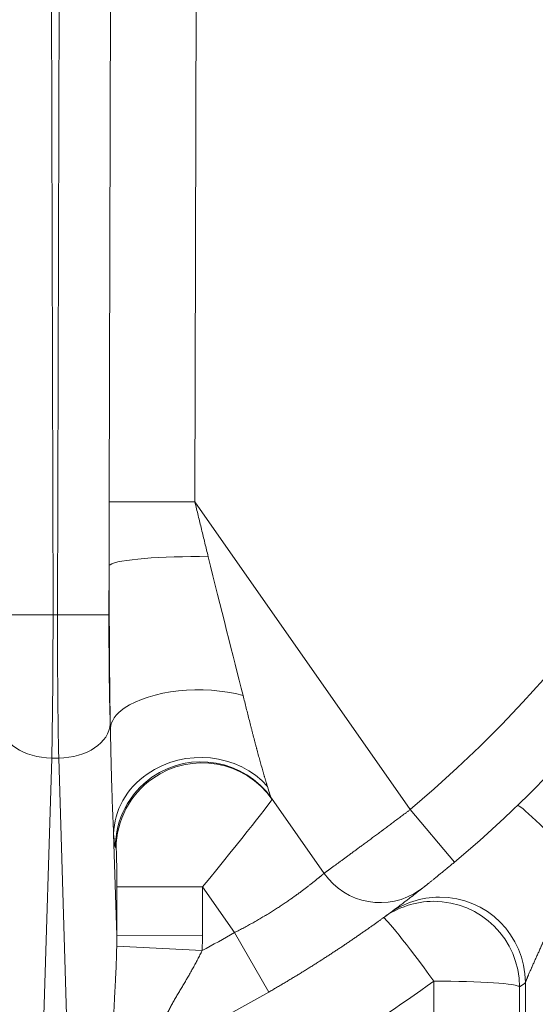
# Model space of a CAD drawing. Extents: x -9 to 599, y 206 to 636.
# Drawn here: x 288 to 298, y 355 to 374 of the extents above; entities that cross this region are included whole.
import ezdxf

# ---------------------------------------------------------------- set-up
doc = ezdxf.new("R2010")
doc.units = 0
doc.header["$MEASUREMENT"] = 0
doc.layers.add('1', color=7, linetype='Continuous', lineweight=0)

msp = doc.modelspace()

# ---------------------------------------------------------------- linework, layer by layer
at = {"layer": '1', "color": 25, "lineweight": 18}
for p, q in [((289.053, 375.708), (289.087, 362.554)), ((289.172, 362.554), (289.205, 375.708)), ((290.141, 364.674), (290.17, 375.705)), ((291.777, 375.701), (291.748, 364.67)), ((291.748, 364.67), (290.141, 364.674)), ((291.748, 364.67), (295.791, 358.897)), ((290.139, 363.47), (290.137, 362.552)), ((289.087, 362.554), (288.121, 362.552)), ((289.172, 362.554), (289.087, 362.554)), ((289.172, 362.554), (290.137, 362.552)), ((290.161, 360.505), (290.163, 360.424)), ((289.063, 359.861), (288.892, 354.248)), ((289.195, 359.861), (289.063, 359.861)), ((289.367, 354.248), (289.195, 359.861)), ((294.172, 357.699), (293.185, 359.109)), ((296.62, 357.911), (295.791, 358.897)), ((290.224, 358.44), (290.282, 356.533)), ((290.271, 358.169), (290.257, 358.19)), ((290.282, 356.533), (290.284, 357.448)), ((291.893, 357.444), (290.284, 357.448)), ((291.893, 357.444), (291.891, 356.529)), ((292.493, 356.588), (291.893, 357.444)), ((291.891, 356.529), (290.282, 356.533)), ((293.136, 355.472), (292.493, 356.588)), ((291.884, 356.249), (290.282, 356.331)), ((296.232, 341.955), (296.232, 355.676)), ((297.841, 355.568), (297.841, 341.847)), ((297.951, 341.639), (297.951, 355.649))]:
    msp.add_line(p, q, dxfattribs=at)
at = {"layer": '1', "color": 81, "lineweight": 70}
msp.add_open_spline([(338.035, 435.924), (301.648, 435.924), (265.261, 435.924), (228.874, 435.924), (228.874, 435.31), (228.874, 434.697), (228.874, 434.083), (229.119, 424.469), (229.26, 414.856), (229.242, 405.242), (229.225, 395.628), (229.049, 386.014), (228.874, 376.4), (228.699, 366.786), (228.523, 357.172), (228.506, 347.559), (228.488, 337.945), (228.629, 328.331), (228.874, 318.717), (228.874, 318.103), (228.874, 317.49), (228.874, 316.876), (265.261, 316.876), (301.648, 316.876), (338.035, 316.876), (338.035, 356.559), (338.035, 396.241), (338.035, 435.924)], degree=3, knots=[0, 0, 0, 0, 1, 1, 1, 2, 2, 2, 3, 3, 3, 4, 4, 4, 5, 5, 5, 6, 6, 6, 7, 7, 7, 8, 8, 8, 9, 9, 9, 9], dxfattribs=at)
at = {"layer": '1', "color": 25, "lineweight": 18}
for points, knots in [([(296.62, 357.911), (306.831, 366.494), (308.151, 381.731), (299.567, 391.942), (298.671, 393.008), (297.685, 393.994), (296.62, 394.89)], [0, 0, 0, 0, 1, 1, 1, 2, 2, 2, 2]), ([(295.791, 358.897), (305.458, 367.023), (306.707, 381.447), (298.581, 391.113), (297.733, 392.122), (296.8, 393.056), (295.791, 393.904)], [0, 0, 0, 0, 1, 1, 1, 2, 2, 2, 2]), ([(290.139, 363.47), (290.139, 363.521), (290.139, 363.571), (290.14, 363.621), (290.14, 363.671), (290.14, 363.721), (290.14, 363.771), (290.14, 363.821), (290.14, 363.872), (290.14, 363.922), (290.14, 363.972), (290.14, 364.022), (290.14, 364.072), (290.14, 364.122), (290.14, 364.173), (290.14, 364.223), (290.14, 364.273), (290.14, 364.323), (290.141, 364.373), (290.141, 364.423), (290.141, 364.474), (290.141, 364.524), (290.141, 364.574), (290.141, 364.624), (290.141, 364.674)], [0, 0, 0, 0, 1, 1, 1, 2, 2, 2, 3, 3, 3, 4, 4, 4, 5, 5, 5, 6, 6, 6, 7, 7, 7, 8, 8, 8, 8]), ([(291.748, 364.67), (291.759, 364.627), (291.769, 364.584), (291.78, 364.541), (291.79, 364.499), (291.8, 364.456), (291.811, 364.413), (291.821, 364.37), (291.832, 364.327), (291.842, 364.284), (291.853, 364.241), (291.863, 364.199), (291.874, 364.156), (291.884, 364.113), (291.895, 364.07), (291.905, 364.027), (291.916, 363.985), (291.926, 363.942), (291.937, 363.899), (291.947, 363.856), (291.958, 363.813), (291.968, 363.771), (291.979, 363.728), (291.989, 363.685), (292, 363.642)], [0, 0, 0, 0, 1, 1, 1, 2, 2, 2, 3, 3, 3, 4, 4, 4, 5, 5, 5, 6, 6, 6, 7, 7, 7, 8, 8, 8, 8]), ([(292, 363.642), (291.121, 363.656), (290.297, 363.589), (290.158, 363.492), (290.148, 363.485), (290.142, 363.478), (290.139, 363.47)], [0, 0, 0, 0, 1, 1, 1, 2, 2, 2, 2]), ([(292.653, 361.036), (291.908, 361.245), (290.911, 361.138), (290.424, 360.798), (290.263, 360.685), (290.173, 360.556), (290.163, 360.424)], [0, 0, 0, 0, 1, 1, 1, 2, 2, 2, 2]), ([(292.653, 361.036), (292.663, 360.996), (292.673, 360.957), (292.683, 360.918), (292.693, 360.878), (292.703, 360.839), (292.713, 360.8), (292.723, 360.761), (292.732, 360.722), (292.742, 360.684), (292.752, 360.645), (292.762, 360.607), (292.771, 360.568), (292.781, 360.53), (292.791, 360.492), (292.8, 360.454), (292.805, 360.435), (292.81, 360.416), (292.815, 360.397), (292.82, 360.378), (292.825, 360.359), (292.829, 360.341), (292.834, 360.322), (292.839, 360.303), (292.844, 360.284), (292.849, 360.266), (292.853, 360.247), (292.858, 360.229), (292.863, 360.21), (292.868, 360.191), (292.873, 360.173), (292.878, 360.154), (292.882, 360.136), (292.887, 360.118), (292.892, 360.099), (292.897, 360.081), (292.902, 360.063), (292.902, 360.061), (292.903, 360.058), (292.904, 360.056), (292.904, 360.054), (292.905, 360.051), (292.905, 360.049), (292.907, 360.045), (292.908, 360.04), (292.909, 360.036), (292.911, 360.027), (292.914, 360.017), (292.916, 360.008), (292.921, 359.99), (292.926, 359.972), (292.931, 359.955), (292.935, 359.937), (292.94, 359.919), (292.945, 359.901), (292.95, 359.884), (292.955, 359.866), (292.959, 359.849), (292.964, 359.831), (292.969, 359.814), (292.974, 359.797), (292.979, 359.78), (292.983, 359.763), (292.988, 359.746), (292.993, 359.729), (292.998, 359.712), (293.002, 359.695), (293.007, 359.679), (293.012, 359.662), (293.016, 359.646), (293.021, 359.63), (293.026, 359.613), (293.03, 359.597), (293.033, 359.589), (293.035, 359.581), (293.037, 359.573), (293.04, 359.565), (293.042, 359.557), (293.044, 359.55), (293.047, 359.542), (293.049, 359.534), (293.051, 359.526), (293.053, 359.518), (293.056, 359.511), (293.058, 359.503), (293.06, 359.495), (293.063, 359.488), (293.065, 359.48), (293.067, 359.472), (293.069, 359.465), (293.071, 359.457), (293.074, 359.45), (293.076, 359.443), (293.078, 359.435), (293.08, 359.428), (293.082, 359.421), (293.085, 359.413), (293.087, 359.406), (293.089, 359.399), (293.091, 359.392), (293.093, 359.385), (293.095, 359.378), (293.097, 359.371), (293.099, 359.364), (293.101, 359.357), (293.103, 359.35), (293.105, 359.343), (293.107, 359.337), (293.109, 359.33)], [0, 0, 0, 0, 1, 1, 1, 2, 2, 2, 3, 3, 3, 4, 4, 4, 5, 5, 5, 6, 6, 6, 7, 7, 7, 8, 8, 8, 9, 9, 9, 10, 10, 10, 11, 11, 11, 12, 12, 12, 13, 13, 13, 14, 14, 14, 15, 15, 15, 16, 16, 16, 17, 17, 17, 18, 18, 18, 19, 19, 19, 20, 20, 20, 21, 21, 21, 22, 22, 22, 23, 23, 23, 24, 24, 24, 25, 25, 25, 26, 26, 26, 27, 27, 27, 28, 28, 28, 29, 29, 29, 30, 30, 30, 31, 31, 31, 32, 32, 32, 33, 33, 33, 34, 34, 34, 35, 35, 35, 36, 36, 36, 36]), ([(290.224, 358.44), (290.223, 358.449), (290.223, 358.458), (290.223, 358.467), (290.222, 358.476), (290.222, 358.485), (290.221, 358.494), (290.221, 358.512), (290.22, 358.531), (290.219, 358.549), (290.218, 358.568), (290.217, 358.586), (290.217, 358.605), (290.216, 358.624), (290.215, 358.642), (290.214, 358.661), (290.213, 358.68), (290.213, 358.699), (290.212, 358.718), (290.211, 358.737), (290.21, 358.757), (290.209, 358.776), (290.209, 358.795), (290.208, 358.815), (290.207, 358.834), (290.206, 358.854), (290.206, 358.874), (290.205, 358.893), (290.204, 358.913), (290.203, 358.933), (290.203, 358.953), (290.202, 358.972), (290.201, 358.992), (290.2, 359.012), (290.2, 359.032), (290.199, 359.053), (290.198, 359.073), (290.197, 359.093), (290.197, 359.113), (290.196, 359.134), (290.195, 359.154), (290.195, 359.174), (290.194, 359.195), (290.193, 359.215), (290.193, 359.236), (290.192, 359.256), (290.191, 359.277), (290.191, 359.298), (290.19, 359.319), (290.19, 359.329), (290.19, 359.339), (290.189, 359.35), (290.189, 359.355), (290.189, 359.36), (290.189, 359.365), (290.189, 359.371), (290.188, 359.376), (290.188, 359.381), (290.187, 359.423), (290.186, 359.465), (290.185, 359.507), (290.184, 359.549), (290.182, 359.592), (290.181, 359.634), (290.18, 359.677), (290.179, 359.72), (290.178, 359.763), (290.177, 359.806), (290.176, 359.849), (290.175, 359.892), (290.174, 359.936), (290.173, 359.98), (290.172, 360.023), (290.171, 360.067), (290.17, 360.111), (290.169, 360.156), (290.168, 360.2), (290.167, 360.244), (290.166, 360.289), (290.165, 360.334), (290.164, 360.379), (290.163, 360.424)], [0, 0, 0, 0, 1, 1, 1, 2, 2, 2, 3, 3, 3, 4, 4, 4, 5, 5, 5, 6, 6, 6, 7, 7, 7, 8, 8, 8, 9, 9, 9, 10, 10, 10, 11, 11, 11, 12, 12, 12, 13, 13, 13, 14, 14, 14, 15, 15, 15, 16, 16, 16, 17, 17, 17, 18, 18, 18, 19, 19, 19, 20, 20, 20, 21, 21, 21, 22, 22, 22, 23, 23, 23, 24, 24, 24, 25, 25, 25, 26, 26, 26, 27, 27, 27, 27]), ([(293.109, 359.33), (292.568, 359.952), (291.558, 360.056), (290.853, 359.563), (290.464, 359.291), (290.233, 358.878), (290.224, 358.44)], [0, 0, 0, 0, 1, 1, 1, 2, 2, 2, 2]), ([(293.185, 359.109), (292.676, 359.836), (291.673, 360.012), (290.944, 359.502), (290.515, 359.202), (290.259, 358.713), (290.257, 358.19)], [0, 0, 0, 0, 1, 1, 1, 2, 2, 2, 2]), ([(293.2, 359.088), (292.69, 359.815), (291.687, 359.991), (290.959, 359.481), (290.53, 359.181), (290.274, 358.691), (290.271, 358.169)], [0, 0, 0, 0, 1, 1, 1, 2, 2, 2, 2]), ([(294.172, 357.699), (294.172, 357.699), (294.172, 357.699), (294.173, 357.7), (294.173, 357.7), (294.173, 357.7), (294.174, 357.701), (294.175, 357.701), (294.176, 357.702), (294.177, 357.703), (294.178, 357.703), (294.179, 357.704), (294.18, 357.705), (294.181, 357.706), (294.183, 357.707), (294.184, 357.708), (294.186, 357.709), (294.188, 357.711), (294.19, 357.712), (294.192, 357.714), (294.194, 357.715), (294.196, 357.717), (294.199, 357.719), (294.201, 357.72), (294.204, 357.722), (294.205, 357.723), (294.206, 357.724), (294.208, 357.725), (294.208, 357.726), (294.209, 357.726), (294.21, 357.727), (294.21, 357.727), (294.211, 357.727), (294.211, 357.728), (294.211, 357.728), (294.212, 357.728), (294.212, 357.728), (294.215, 357.731), (294.218, 357.733), (294.221, 357.735), (294.225, 357.738), (294.228, 357.74), (294.232, 357.743), (294.235, 357.745), (294.239, 357.748), (294.243, 357.751), (294.247, 357.754), (294.251, 357.757), (294.255, 357.76), (294.259, 357.763), (294.263, 357.766), (294.268, 357.769), (294.272, 357.773), (294.277, 357.776), (294.282, 357.779), (294.286, 357.783), (294.291, 357.786), (294.296, 357.79), (294.302, 357.794), (294.307, 357.798), (294.312, 357.802), (294.317, 357.806), (294.323, 357.81), (294.329, 357.814), (294.334, 357.818), (294.34, 357.822), (294.346, 357.827), (294.352, 357.831), (294.358, 357.835), (294.364, 357.84), (294.371, 357.845), (294.377, 357.849), (294.384, 357.854), (294.39, 357.859), (294.397, 357.864), (294.404, 357.869), (294.407, 357.871), (294.411, 357.874), (294.414, 357.877), (294.415, 357.877), (294.416, 357.878), (294.417, 357.879), (294.417, 357.879), (294.418, 357.879), (294.418, 357.88), (294.419, 357.88), (294.419, 357.88), (294.42, 357.881), (294.421, 357.882), (294.423, 357.883), (294.425, 357.884), (294.432, 357.89), (294.439, 357.895), (294.447, 357.9), (294.454, 357.906), (294.462, 357.911), (294.469, 357.917), (294.477, 357.923), (294.485, 357.928), (294.493, 357.934), (294.501, 357.94), (294.509, 357.946), (294.517, 357.952), (294.525, 357.958), (294.533, 357.964), (294.542, 357.97), (294.55, 357.976), (294.559, 357.983), (294.567, 357.989), (294.576, 357.995), (294.585, 358.002), (294.594, 358.008), (294.602, 358.015), (294.611, 358.021), (294.62, 358.028), (294.63, 358.035), (294.639, 358.042), (294.648, 358.048), (294.658, 358.055), (294.667, 358.062), (294.677, 358.069), (294.686, 358.076), (294.696, 358.084), (294.706, 358.091), (294.716, 358.098), (294.726, 358.105), (294.736, 358.113), (294.746, 358.12), (294.756, 358.128), (294.766, 358.135), (294.769, 358.137), (294.771, 358.139), (294.774, 358.141), (294.775, 358.142), (294.777, 358.143), (294.778, 358.144), (294.779, 358.145), (294.78, 358.146), (294.782, 358.147), (294.787, 358.151), (294.792, 358.155), (294.798, 358.158), (294.808, 358.166), (294.819, 358.174), (294.829, 358.182), (294.84, 358.19), (294.851, 358.198), (294.862, 358.206), (294.872, 358.214), (294.883, 358.222), (294.894, 358.23), (294.905, 358.238), (294.916, 358.246), (294.928, 358.255), (294.939, 358.263), (294.95, 358.271), (294.961, 358.279), (294.973, 358.288), (294.984, 358.296), (294.995, 358.305), (295.007, 358.313), (295.018, 358.322), (295.03, 358.33), (295.042, 358.339), (295.053, 358.348), (295.065, 358.356), (295.077, 358.365), (295.089, 358.374), (295.101, 358.383), (295.113, 358.391), (295.125, 358.4), (295.137, 358.409), (295.149, 358.418), (295.161, 358.427), (295.173, 358.436), (295.185, 358.445), (295.198, 358.455), (295.21, 358.464), (295.222, 358.473), (295.235, 358.482), (295.247, 358.492), (295.249, 358.493), (295.251, 358.494), (295.252, 358.495), (295.253, 358.496), (295.254, 358.496), (295.255, 358.497), (295.255, 358.497), (295.256, 358.498), (295.257, 358.499), (295.26, 358.501), (295.263, 358.503), (295.266, 358.506), (295.273, 358.51), (295.279, 358.515), (295.285, 358.52), (295.298, 358.529), (295.311, 358.538), (295.323, 358.548), (295.336, 358.557), (295.349, 358.567), (295.361, 358.576), (295.374, 358.586), (295.387, 358.595), (295.4, 358.605), (295.412, 358.614), (295.425, 358.624), (295.438, 358.633), (295.451, 358.643), (295.464, 358.652), (295.477, 358.662), (295.49, 358.672), (295.502, 358.681), (295.515, 358.691), (295.528, 358.701), (295.541, 358.71), (295.554, 358.72), (295.567, 358.73), (295.58, 358.739), (295.593, 358.749), (295.606, 358.759), (295.619, 358.769), (295.633, 358.778), (295.646, 358.788), (295.659, 358.798), (295.672, 358.808), (295.685, 358.818), (295.698, 358.827), (295.711, 358.837), (295.725, 358.847), (295.738, 358.857), (295.751, 358.867), (295.764, 358.877), (295.778, 358.887), (295.791, 358.897)], [0, 0, 0, 0, 1, 1, 1, 2, 2, 2, 3, 3, 3, 4, 4, 4, 5, 5, 5, 6, 6, 6, 7, 7, 7, 8, 8, 8, 9, 9, 9, 10, 10, 10, 11, 11, 11, 12, 12, 12, 13, 13, 13, 14, 14, 14, 15, 15, 15, 16, 16, 16, 17, 17, 17, 18, 18, 18, 19, 19, 19, 20, 20, 20, 21, 21, 21, 22, 22, 22, 23, 23, 23, 24, 24, 24, 25, 25, 25, 26, 26, 26, 27, 27, 27, 28, 28, 28, 29, 29, 29, 30, 30, 30, 31, 31, 31, 32, 32, 32, 33, 33, 33, 34, 34, 34, 35, 35, 35, 36, 36, 36, 37, 37, 37, 38, 38, 38, 39, 39, 39, 40, 40, 40, 41, 41, 41, 42, 42, 42, 43, 43, 43, 44, 44, 44, 45, 45, 45, 46, 46, 46, 47, 47, 47, 48, 48, 48, 49, 49, 49, 50, 50, 50, 51, 51, 51, 52, 52, 52, 53, 53, 53, 54, 54, 54, 55, 55, 55, 56, 56, 56, 57, 57, 57, 58, 58, 58, 59, 59, 59, 60, 60, 60, 61, 61, 61, 62, 62, 62, 63, 63, 63, 64, 64, 64, 65, 65, 65, 66, 66, 66, 67, 67, 67, 68, 68, 68, 69, 69, 69, 70, 70, 70, 71, 71, 71, 72, 72, 72, 73, 73, 73, 74, 74, 74, 75, 75, 75, 76, 76, 76, 77, 77, 77, 78, 78, 78, 78]), ([(296.62, 357.911), (296.61, 357.903), (296.601, 357.895), (296.592, 357.887), (296.582, 357.879), (296.573, 357.871), (296.564, 357.864), (296.554, 357.856), (296.545, 357.848), (296.536, 357.84), (296.527, 357.833), (296.517, 357.825), (296.508, 357.817), (296.499, 357.81), (296.49, 357.802), (296.481, 357.795), (296.471, 357.787), (296.462, 357.779), (296.453, 357.772), (296.444, 357.764), (296.435, 357.757), (296.426, 357.75), (296.425, 357.749), (296.424, 357.748), (296.423, 357.747), (296.422, 357.746), (296.42, 357.745), (296.419, 357.744), (296.417, 357.742), (296.415, 357.74), (296.413, 357.738), (296.408, 357.735), (296.404, 357.731), (296.399, 357.727), (296.39, 357.72), (296.382, 357.713), (296.373, 357.706), (296.364, 357.699), (296.356, 357.692), (296.347, 357.685), (296.339, 357.678), (296.331, 357.671), (296.322, 357.665), (296.314, 357.658), (296.306, 357.651), (296.298, 357.645), (296.29, 357.638), (296.282, 357.632), (296.274, 357.625), (296.266, 357.619), (296.258, 357.613), (296.251, 357.607), (296.25, 357.606), (296.25, 357.606), (296.249, 357.605), (296.249, 357.605), (296.248, 357.605), (296.248, 357.604), (296.247, 357.603), (296.246, 357.603), (296.245, 357.602), (296.243, 357.6), (296.241, 357.599), (296.239, 357.597), (296.236, 357.594), (296.232, 357.591), (296.228, 357.588), (296.221, 357.582), (296.214, 357.577), (296.207, 357.571), (296.2, 357.565), (296.193, 357.56), (296.186, 357.555), (296.18, 357.549), (296.173, 357.544), (296.167, 357.539), (296.16, 357.534), (296.154, 357.529), (296.148, 357.524), (296.142, 357.52), (296.136, 357.515), (296.131, 357.51), (296.128, 357.508), (296.125, 357.506), (296.122, 357.504), (296.121, 357.503), (296.12, 357.502), (296.118, 357.501), (296.118, 357.5), (296.117, 357.499), (296.116, 357.499), (296.116, 357.498), (296.115, 357.498), (296.114, 357.497), (296.109, 357.493), (296.104, 357.489), (296.099, 357.485), (296.094, 357.481), (296.09, 357.478), (296.085, 357.474), (296.081, 357.471), (296.077, 357.468), (296.073, 357.464), (296.069, 357.461), (296.065, 357.458), (296.062, 357.456), (296.058, 357.453), (296.055, 357.45), (296.052, 357.448), (296.049, 357.446), (296.046, 357.443), (296.044, 357.441), (296.043, 357.44), (296.041, 357.439), (296.04, 357.439), (296.04, 357.438), (296.04, 357.438), (296.039, 357.438), (296.039, 357.438), (296.039, 357.438), (296.039, 357.438), (296.039, 357.437), (296.039, 357.437), (296.039, 357.437), (296.038, 357.437), (296.037, 357.436), (296.037, 357.436), (296.035, 357.434), (296.033, 357.433), (296.032, 357.432), (296.03, 357.431), (296.029, 357.429), (296.028, 357.429), (296.027, 357.428), (296.026, 357.427), (296.025, 357.427), (296.025, 357.426), (296.025, 357.426), (296.025, 357.426)], [0, 0, 0, 0, 1, 1, 1, 2, 2, 2, 3, 3, 3, 4, 4, 4, 5, 5, 5, 6, 6, 6, 7, 7, 7, 8, 8, 8, 9, 9, 9, 10, 10, 10, 11, 11, 11, 12, 12, 12, 13, 13, 13, 14, 14, 14, 15, 15, 15, 16, 16, 16, 17, 17, 17, 18, 18, 18, 19, 19, 19, 20, 20, 20, 21, 21, 21, 22, 22, 22, 23, 23, 23, 24, 24, 24, 25, 25, 25, 26, 26, 26, 27, 27, 27, 28, 28, 28, 29, 29, 29, 30, 30, 30, 31, 31, 31, 32, 32, 32, 33, 33, 33, 34, 34, 34, 35, 35, 35, 36, 36, 36, 37, 37, 37, 38, 38, 38, 39, 39, 39, 40, 40, 40, 41, 41, 41, 42, 42, 42, 43, 43, 43, 44, 44, 44, 45, 45, 45, 46, 46, 46, 46]), ([(298.917, 357.923), (298.906, 357.895), (298.895, 357.868), (298.884, 357.84), (298.874, 357.813), (298.863, 357.785), (298.852, 357.758), (298.841, 357.731), (298.83, 357.703), (298.819, 357.676), (298.808, 357.649), (298.797, 357.621), (298.786, 357.594), (298.775, 357.567), (298.764, 357.54), (298.753, 357.512), (298.742, 357.485), (298.731, 357.458), (298.72, 357.431), (298.709, 357.404), (298.698, 357.377), (298.687, 357.35), (298.676, 357.323), (298.664, 357.296), (298.653, 357.269), (298.642, 357.242), (298.631, 357.215), (298.62, 357.188), (298.608, 357.162), (298.597, 357.135), (298.586, 357.108), (298.58, 357.095), (298.575, 357.081), (298.569, 357.068), (298.568, 357.065), (298.566, 357.061), (298.565, 357.058), (298.563, 357.055), (298.562, 357.051), (298.56, 357.048), (298.558, 357.041), (298.555, 357.035), (298.552, 357.028), (298.541, 357.001), (298.529, 356.975), (298.518, 356.948), (298.507, 356.922), (298.495, 356.895), (298.484, 356.869), (298.473, 356.843), (298.462, 356.817), (298.45, 356.791), (298.439, 356.764), (298.428, 356.738), (298.416, 356.713), (298.405, 356.687), (298.394, 356.661), (298.383, 356.635), (298.371, 356.609), (298.36, 356.584), (298.349, 356.558), (298.343, 356.546), (298.338, 356.533), (298.332, 356.52), (298.326, 356.508), (298.321, 356.495), (298.315, 356.482), (298.31, 356.47), (298.304, 356.457), (298.298, 356.445), (298.293, 356.432), (298.287, 356.419), (298.282, 356.407), (298.276, 356.394), (298.271, 356.382), (298.265, 356.37), (298.264, 356.368), (298.264, 356.366), (298.263, 356.365), (298.262, 356.363), (298.262, 356.362), (298.261, 356.36), (298.259, 356.357), (298.258, 356.354), (298.257, 356.351), (298.254, 356.345), (298.251, 356.339), (298.248, 356.332), (298.243, 356.32), (298.237, 356.308), (298.232, 356.296), (298.226, 356.283), (298.221, 356.271), (298.216, 356.259), (298.21, 356.247), (298.205, 356.235), (298.199, 356.223), (298.194, 356.211), (298.189, 356.199), (298.183, 356.187), (298.178, 356.175), (298.173, 356.164), (298.167, 356.152), (298.162, 356.14), (298.157, 356.129), (298.152, 356.117), (298.147, 356.106), (298.141, 356.094), (298.136, 356.083), (298.131, 356.071), (298.126, 356.06), (298.121, 356.049), (298.116, 356.037), (298.111, 356.026), (298.106, 356.015), (298.101, 356.004), (298.096, 355.993), (298.091, 355.982), (298.086, 355.971), (298.081, 355.961), (298.077, 355.95), (298.075, 355.947), (298.074, 355.945), (298.073, 355.942), (298.072, 355.941), (298.072, 355.939), (298.071, 355.938), (298.071, 355.937), (298.071, 355.937), (298.07, 355.936), (298.07, 355.935), (298.07, 355.935), (298.069, 355.934), (298.067, 355.929), (298.065, 355.923), (298.062, 355.918), (298.058, 355.908), (298.053, 355.898), (298.049, 355.887), (298.044, 355.877), (298.04, 355.867), (298.036, 355.858), (298.031, 355.848), (298.027, 355.838), (298.023, 355.829), (298.019, 355.82), (298.015, 355.811), (298.011, 355.802), (298.009, 355.797), (298.007, 355.793), (298.005, 355.789), (298.003, 355.784), (298.002, 355.78), (298, 355.776), (297.998, 355.771), (297.996, 355.767), (297.994, 355.763), (297.993, 355.759), (297.991, 355.755), (297.989, 355.751), (297.988, 355.747), (297.986, 355.743), (297.984, 355.739), (297.983, 355.736), (297.981, 355.732), (297.98, 355.728), (297.978, 355.724), (297.977, 355.721), (297.975, 355.717), (297.975, 355.715), (297.974, 355.714), (297.973, 355.712), (297.973, 355.712), (297.973, 355.711), (297.973, 355.711), (297.973, 355.71), (297.972, 355.71), (297.972, 355.709), (297.972, 355.709), (297.972, 355.708), (297.971, 355.707), (297.97, 355.703), (297.969, 355.7), (297.967, 355.697), (297.966, 355.694), (297.965, 355.691), (297.964, 355.688), (297.963, 355.685), (297.962, 355.682), (297.961, 355.68), (297.96, 355.677), (297.959, 355.674), (297.958, 355.672), (297.957, 355.669), (297.956, 355.667), (297.956, 355.665), (297.955, 355.663), (297.954, 355.66), (297.954, 355.659), (297.953, 355.657), (297.953, 355.655), (297.952, 355.653), (297.952, 355.651), (297.951, 355.65), (297.951, 355.649)], [0, 0, 0, 0, 1, 1, 1, 2, 2, 2, 3, 3, 3, 4, 4, 4, 5, 5, 5, 6, 6, 6, 7, 7, 7, 8, 8, 8, 9, 9, 9, 10, 10, 10, 11, 11, 11, 12, 12, 12, 13, 13, 13, 14, 14, 14, 15, 15, 15, 16, 16, 16, 17, 17, 17, 18, 18, 18, 19, 19, 19, 20, 20, 20, 21, 21, 21, 22, 22, 22, 23, 23, 23, 24, 24, 24, 25, 25, 25, 26, 26, 26, 27, 27, 27, 28, 28, 28, 29, 29, 29, 30, 30, 30, 31, 31, 31, 32, 32, 32, 33, 33, 33, 34, 34, 34, 35, 35, 35, 36, 36, 36, 37, 37, 37, 38, 38, 38, 39, 39, 39, 40, 40, 40, 41, 41, 41, 42, 42, 42, 43, 43, 43, 44, 44, 44, 45, 45, 45, 46, 46, 46, 47, 47, 47, 48, 48, 48, 49, 49, 49, 50, 50, 50, 51, 51, 51, 52, 52, 52, 53, 53, 53, 54, 54, 54, 55, 55, 55, 56, 56, 56, 57, 57, 57, 58, 58, 58, 59, 59, 59, 60, 60, 60, 61, 61, 61, 62, 62, 62, 63, 63, 63, 64, 64, 64, 65, 65, 65, 66, 66, 66, 67, 67, 67, 68, 68, 68, 68]), ([(292.493, 356.588), (292.508, 356.595), (292.523, 356.603), (292.538, 356.61), (292.552, 356.618), (292.567, 356.625), (292.582, 356.633), (292.596, 356.641), (292.611, 356.648), (292.626, 356.656), (292.64, 356.663), (292.655, 356.671), (292.669, 356.679), (292.683, 356.687), (292.698, 356.694), (292.712, 356.702), (292.726, 356.71), (292.741, 356.718), (292.755, 356.725), (292.769, 356.733), (292.783, 356.741), (292.798, 356.749), (292.812, 356.757), (292.826, 356.765), (292.84, 356.772), (292.854, 356.78), (292.868, 356.788), (292.882, 356.796), (292.896, 356.804), (292.91, 356.812), (292.923, 356.82), (292.937, 356.828), (292.951, 356.836), (292.965, 356.844), (292.978, 356.852), (292.992, 356.86), (293.006, 356.868), (293.019, 356.876), (293.033, 356.884), (293.046, 356.892), (293.053, 356.897), (293.06, 356.901), (293.067, 356.905), (293.068, 356.906), (293.07, 356.907), (293.072, 356.908), (293.073, 356.909), (293.075, 356.91), (293.077, 356.911), (293.08, 356.913), (293.083, 356.915), (293.087, 356.917), (293.1, 356.925), (293.113, 356.933), (293.127, 356.941), (293.14, 356.949), (293.153, 356.957), (293.166, 356.965), (293.179, 356.974), (293.192, 356.982), (293.204, 356.99), (293.217, 356.998), (293.23, 357.006), (293.242, 357.014), (293.255, 357.022), (293.267, 357.03), (293.28, 357.038), (293.292, 357.046), (293.304, 357.053), (293.316, 357.061), (293.328, 357.069), (293.34, 357.077), (293.352, 357.085), (293.364, 357.093), (293.376, 357.101), (293.388, 357.109), (293.4, 357.116), (293.411, 357.124), (293.423, 357.132), (293.434, 357.14), (293.446, 357.147), (293.457, 357.155), (293.468, 357.163), (293.48, 357.171), (293.491, 357.178), (293.502, 357.186), (293.513, 357.193), (293.524, 357.201), (293.535, 357.209), (293.546, 357.216), (293.556, 357.224), (293.559, 357.226), (293.562, 357.227), (293.564, 357.229), (293.565, 357.23), (293.566, 357.23), (293.566, 357.231), (293.567, 357.231), (293.568, 357.232), (293.568, 357.232), (293.57, 357.233), (293.571, 357.234), (293.572, 357.235), (293.578, 357.239), (293.583, 357.242), (293.588, 357.246), (293.599, 357.254), (293.609, 357.261), (293.619, 357.268), (293.629, 357.276), (293.639, 357.283), (293.649, 357.29), (293.659, 357.297), (293.669, 357.304), (293.679, 357.311), (293.688, 357.318), (293.698, 357.325), (293.707, 357.332), (293.717, 357.339), (293.726, 357.346), (293.735, 357.353), (293.744, 357.359), (293.753, 357.366), (293.762, 357.373), (293.771, 357.379), (293.779, 357.386), (293.788, 357.392), (293.797, 357.399), (293.805, 357.405), (293.813, 357.411), (293.822, 357.418), (293.83, 357.424), (293.838, 357.43), (293.846, 357.436), (293.854, 357.442), (293.862, 357.448), (293.869, 357.454), (293.877, 357.46), (293.885, 357.466), (293.892, 357.472), (293.9, 357.478), (293.907, 357.483), (293.911, 357.486), (293.914, 357.489), (293.918, 357.492), (293.92, 357.493), (293.921, 357.495), (293.923, 357.496), (293.924, 357.497), (293.925, 357.497), (293.926, 357.498), (293.926, 357.499), (293.927, 357.499), (293.927, 357.499), (293.928, 357.5), (293.928, 357.5), (293.928, 357.5), (293.935, 357.506), (293.942, 357.511), (293.949, 357.516), (293.956, 357.522), (293.962, 357.527), (293.969, 357.532), (293.975, 357.537), (293.981, 357.542), (293.987, 357.547), (293.993, 357.552), (293.999, 357.557), (294.005, 357.561), (294.011, 357.566), (294.017, 357.57), (294.022, 357.575), (294.028, 357.579), (294.033, 357.584), (294.038, 357.588), (294.043, 357.592), (294.048, 357.596), (294.053, 357.6), (294.058, 357.604), (294.063, 357.608), (294.067, 357.612), (294.072, 357.616), (294.076, 357.619), (294.081, 357.623), (294.085, 357.626), (294.089, 357.63), (294.093, 357.633), (294.097, 357.636), (294.101, 357.64), (294.105, 357.643), (294.108, 357.646), (294.112, 357.649), (294.115, 357.652), (294.119, 357.654), (294.122, 357.657), (294.125, 357.66), (294.127, 357.661), (294.128, 357.662), (294.13, 357.664), (294.13, 357.664), (294.131, 357.664), (294.131, 357.665), (294.131, 357.665), (294.132, 357.665), (294.132, 357.665), (294.133, 357.666), (294.133, 357.667), (294.134, 357.667), (294.137, 357.67), (294.14, 357.672), (294.142, 357.674), (294.145, 357.676), (294.147, 357.678), (294.149, 357.68), (294.151, 357.682), (294.153, 357.683), (294.155, 357.685), (294.157, 357.687), (294.159, 357.688), (294.16, 357.689), (294.162, 357.691), (294.163, 357.692), (294.165, 357.693), (294.166, 357.694), (294.167, 357.695), (294.168, 357.696), (294.169, 357.696), (294.17, 357.697), (294.17, 357.698), (294.171, 357.698), (294.171, 357.699), (294.172, 357.699), (294.172, 357.699), (294.172, 357.699), (294.172, 357.699)], [0, 0, 0, 0, 1, 1, 1, 2, 2, 2, 3, 3, 3, 4, 4, 4, 5, 5, 5, 6, 6, 6, 7, 7, 7, 8, 8, 8, 9, 9, 9, 10, 10, 10, 11, 11, 11, 12, 12, 12, 13, 13, 13, 14, 14, 14, 15, 15, 15, 16, 16, 16, 17, 17, 17, 18, 18, 18, 19, 19, 19, 20, 20, 20, 21, 21, 21, 22, 22, 22, 23, 23, 23, 24, 24, 24, 25, 25, 25, 26, 26, 26, 27, 27, 27, 28, 28, 28, 29, 29, 29, 30, 30, 30, 31, 31, 31, 32, 32, 32, 33, 33, 33, 34, 34, 34, 35, 35, 35, 36, 36, 36, 37, 37, 37, 38, 38, 38, 39, 39, 39, 40, 40, 40, 41, 41, 41, 42, 42, 42, 43, 43, 43, 44, 44, 44, 45, 45, 45, 46, 46, 46, 47, 47, 47, 48, 48, 48, 49, 49, 49, 50, 50, 50, 51, 51, 51, 52, 52, 52, 53, 53, 53, 54, 54, 54, 55, 55, 55, 56, 56, 56, 57, 57, 57, 58, 58, 58, 59, 59, 59, 60, 60, 60, 61, 61, 61, 62, 62, 62, 63, 63, 63, 64, 64, 64, 65, 65, 65, 66, 66, 66, 67, 67, 67, 68, 68, 68, 69, 69, 69, 70, 70, 70, 71, 71, 71, 72, 72, 72, 73, 73, 73, 74, 74, 74, 75, 75, 75, 76, 76, 76, 77, 77, 77, 78, 78, 78, 78]), ([(294.172, 357.699), (294.58, 357.116), (295.383, 356.975), (295.966, 357.383), (295.986, 357.397), (296.006, 357.411), (296.025, 357.426)], [0, 0, 0, 0, 1, 1, 1, 2, 2, 2, 2]), ([(296.025, 357.426), (296.025, 357.426), (296.024, 357.426), (296.024, 357.426), (296.023, 357.425), (296.022, 357.424), (296.021, 357.423), (296.02, 357.423), (296.018, 357.421), (296.017, 357.42), (296.015, 357.419), (296.013, 357.417), (296.01, 357.415), (296.008, 357.413), (296.005, 357.411), (296.003, 357.409), (296, 357.407), (295.996, 357.404), (295.993, 357.401), (295.989, 357.399), (295.986, 357.396), (295.981, 357.392), (295.977, 357.389), (295.973, 357.386), (295.968, 357.382), (295.964, 357.378), (295.959, 357.375), (295.953, 357.37), (295.953, 357.37), (295.952, 357.369), (295.951, 357.369), (295.951, 357.368), (295.95, 357.368), (295.949, 357.367), (295.948, 357.366), (295.947, 357.365), (295.945, 357.364), (295.943, 357.362), (295.94, 357.36), (295.937, 357.357), (295.931, 357.353), (295.925, 357.348), (295.919, 357.343), (295.912, 357.338), (295.906, 357.333), (295.899, 357.328), (295.892, 357.322), (295.885, 357.317), (295.877, 357.311), (295.87, 357.305), (295.862, 357.299), (295.854, 357.293), (295.846, 357.287), (295.838, 357.281), (295.829, 357.274), (295.821, 357.268), (295.812, 357.261), (295.803, 357.254), (295.794, 357.247), (295.785, 357.24), (295.775, 357.233), (295.766, 357.225), (295.756, 357.218), (295.746, 357.21), (295.736, 357.202), (295.726, 357.194), (295.715, 357.186), (295.704, 357.178), (295.693, 357.17), (295.682, 357.162), (295.671, 357.153), (295.66, 357.144), (295.648, 357.136), (295.636, 357.127), (295.625, 357.118), (295.612, 357.109), (295.606, 357.104), (295.6, 357.099), (295.594, 357.095), (295.593, 357.094), (295.592, 357.094), (295.591, 357.093), (295.591, 357.092), (295.59, 357.092), (295.589, 357.091), (295.588, 357.09), (295.586, 357.089), (295.584, 357.088), (295.581, 357.085), (295.578, 357.083), (295.575, 357.08), (295.562, 357.071), (295.549, 357.061), (295.536, 357.051), (295.523, 357.042), (295.51, 357.032), (295.496, 357.022), (295.483, 357.011), (295.469, 357.001), (295.455, 356.991), (295.441, 356.981), (295.427, 356.97), (295.412, 356.959), (295.398, 356.949), (295.383, 356.938), (295.368, 356.927), (295.353, 356.916), (295.338, 356.905), (295.323, 356.894), (295.308, 356.883), (295.292, 356.872), (295.277, 356.86), (295.261, 356.849), (295.245, 356.837), (295.229, 356.826), (295.213, 356.814), (295.196, 356.802), (295.18, 356.79), (295.163, 356.778), (295.146, 356.766), (295.13, 356.754), (295.113, 356.742), (295.095, 356.73), (295.078, 356.717), (295.061, 356.705), (295.043, 356.692), (295.025, 356.68), (295.007, 356.667), (294.989, 356.654), (294.971, 356.642), (294.969, 356.64), (294.966, 356.638), (294.964, 356.637), (294.963, 356.636), (294.962, 356.635), (294.961, 356.634), (294.959, 356.634), (294.958, 356.633), (294.957, 356.632), (294.953, 356.629), (294.948, 356.626), (294.943, 356.622), (294.934, 356.616), (294.925, 356.609), (294.915, 356.603), (294.897, 356.59), (294.878, 356.577), (294.859, 356.564), (294.84, 356.55), (294.821, 356.537), (294.802, 356.524), (294.783, 356.511), (294.764, 356.497), (294.744, 356.484), (294.725, 356.471), (294.705, 356.457), (294.685, 356.444), (294.665, 356.43), (294.646, 356.417), (294.626, 356.403), (294.605, 356.39), (294.585, 356.376), (294.565, 356.362), (294.545, 356.349), (294.524, 356.335), (294.503, 356.321), (294.483, 356.307), (294.462, 356.293), (294.441, 356.28), (294.42, 356.266), (294.399, 356.252), (294.378, 356.238), (294.357, 356.224), (294.335, 356.21), (294.314, 356.196), (294.292, 356.182), (294.271, 356.167), (294.249, 356.153), (294.227, 356.139), (294.205, 356.125), (294.183, 356.111), (294.161, 356.096), (294.139, 356.082), (294.116, 356.068), (294.114, 356.066), (294.111, 356.064), (294.108, 356.062), (294.105, 356.06), (294.102, 356.059), (294.099, 356.057), (294.094, 356.053), (294.088, 356.05), (294.083, 356.046), (294.071, 356.039), (294.06, 356.032), (294.049, 356.025), (294.026, 356.01), (294.004, 355.996), (293.981, 355.981), (293.958, 355.967), (293.936, 355.953), (293.913, 355.939), (293.89, 355.924), (293.867, 355.91), (293.844, 355.896), (293.821, 355.881), (293.798, 355.867), (293.775, 355.853), (293.752, 355.839), (293.729, 355.824), (293.706, 355.81), (293.683, 355.796), (293.659, 355.782), (293.636, 355.768), (293.613, 355.753), (293.589, 355.739), (293.566, 355.725), (293.542, 355.711), (293.519, 355.697), (293.495, 355.682), (293.472, 355.668), (293.448, 355.654), (293.424, 355.64), (293.401, 355.626), (293.377, 355.612), (293.353, 355.598), (293.329, 355.584), (293.305, 355.57), (293.281, 355.556), (293.257, 355.542), (293.233, 355.528), (293.209, 355.514), (293.185, 355.5), (293.161, 355.486), (293.136, 355.472)], [0, 0, 0, 0, 1, 1, 1, 2, 2, 2, 3, 3, 3, 4, 4, 4, 5, 5, 5, 6, 6, 6, 7, 7, 7, 8, 8, 8, 9, 9, 9, 10, 10, 10, 11, 11, 11, 12, 12, 12, 13, 13, 13, 14, 14, 14, 15, 15, 15, 16, 16, 16, 17, 17, 17, 18, 18, 18, 19, 19, 19, 20, 20, 20, 21, 21, 21, 22, 22, 22, 23, 23, 23, 24, 24, 24, 25, 25, 25, 26, 26, 26, 27, 27, 27, 28, 28, 28, 29, 29, 29, 30, 30, 30, 31, 31, 31, 32, 32, 32, 33, 33, 33, 34, 34, 34, 35, 35, 35, 36, 36, 36, 37, 37, 37, 38, 38, 38, 39, 39, 39, 40, 40, 40, 41, 41, 41, 42, 42, 42, 43, 43, 43, 44, 44, 44, 45, 45, 45, 46, 46, 46, 47, 47, 47, 48, 48, 48, 49, 49, 49, 50, 50, 50, 51, 51, 51, 52, 52, 52, 53, 53, 53, 54, 54, 54, 55, 55, 55, 56, 56, 56, 57, 57, 57, 58, 58, 58, 59, 59, 59, 60, 60, 60, 61, 61, 61, 62, 62, 62, 63, 63, 63, 64, 64, 64, 65, 65, 65, 66, 66, 66, 67, 67, 67, 68, 68, 68, 69, 69, 69, 70, 70, 70, 71, 71, 71, 72, 72, 72, 73, 73, 73, 74, 74, 74, 75, 75, 75, 76, 76, 76, 77, 77, 77, 78, 78, 78, 78]), ([(297.951, 355.649), (297.948, 356.538), (297.225, 357.256), (296.336, 357.254), (295.995, 357.253), (295.663, 357.144), (295.388, 356.942)], [0, 0, 0, 0, 1, 1, 1, 2, 2, 2, 2]), ([(297.841, 355.568), (297.838, 356.457), (297.115, 357.176), (296.227, 357.174), (295.888, 357.173), (295.559, 357.065), (295.285, 356.866)], [0, 0, 0, 0, 1, 1, 1, 2, 2, 2, 2]), ([(290.215, 354.6), (290.215, 354.633), (290.216, 354.666), (290.216, 354.7), (290.217, 354.733), (290.217, 354.767), (290.218, 354.8), (290.219, 354.834), (290.22, 354.868), (290.221, 354.903), (290.222, 354.937), (290.223, 354.971), (290.225, 355.006), (290.226, 355.04), (290.228, 355.075), (290.229, 355.11), (290.231, 355.145), (290.233, 355.18), (290.234, 355.216), (290.236, 355.251), (290.238, 355.286), (290.24, 355.322), (290.241, 355.358), (290.243, 355.394), (290.245, 355.43), (290.247, 355.466), (290.249, 355.502), (290.251, 355.539), (290.252, 355.557), (290.253, 355.575), (290.254, 355.594), (290.254, 355.603), (290.255, 355.612), (290.255, 355.621), (290.256, 355.626), (290.256, 355.63), (290.256, 355.635), (290.256, 355.64), (290.257, 355.644), (290.257, 355.649), (290.259, 355.686), (290.261, 355.723), (290.262, 355.76), (290.263, 355.778), (290.264, 355.797), (290.265, 355.816), (290.266, 355.834), (290.267, 355.853), (290.268, 355.872), (290.269, 355.891), (290.269, 355.909), (290.27, 355.928), (290.271, 355.947), (290.272, 355.966), (290.273, 355.985), (290.273, 356.004), (290.274, 356.023), (290.275, 356.042), (290.275, 356.061), (290.276, 356.08), (290.277, 356.099), (290.277, 356.118), (290.278, 356.137), (290.278, 356.157), (290.279, 356.176), (290.279, 356.195), (290.28, 356.215), (290.28, 356.234), (290.281, 356.253), (290.281, 356.273), (290.281, 356.292), (290.282, 356.312), (290.282, 356.331)], [0, 0, 0, 0, 1, 1, 1, 2, 2, 2, 3, 3, 3, 4, 4, 4, 5, 5, 5, 6, 6, 6, 7, 7, 7, 8, 8, 8, 9, 9, 9, 10, 10, 10, 11, 11, 11, 12, 12, 12, 13, 13, 13, 14, 14, 14, 15, 15, 15, 16, 16, 16, 17, 17, 17, 18, 18, 18, 19, 19, 19, 20, 20, 20, 21, 21, 21, 22, 22, 22, 23, 23, 23, 24, 24, 24, 24]), ([(291.884, 356.249), (291.877, 356.235), (291.87, 356.221), (291.864, 356.208), (291.857, 356.194), (291.85, 356.18), (291.844, 356.167), (291.837, 356.153), (291.83, 356.14), (291.823, 356.126), (291.816, 356.113), (291.809, 356.1), (291.802, 356.086), (291.795, 356.073), (291.788, 356.059), (291.781, 356.046), (291.774, 356.033), (291.767, 356.019), (291.76, 356.006), (291.752, 355.993), (291.745, 355.98), (291.738, 355.966), (291.731, 355.953), (291.723, 355.94), (291.716, 355.927), (291.709, 355.914), (291.701, 355.901), (291.694, 355.887), (291.687, 355.874), (291.679, 355.861), (291.672, 355.848), (291.664, 355.835), (291.657, 355.822), (291.65, 355.809), (291.642, 355.796), (291.635, 355.783), (291.627, 355.77), (291.62, 355.757), (291.612, 355.744), (291.604, 355.731), (291.601, 355.724), (291.597, 355.718), (291.593, 355.712), (291.591, 355.708), (291.589, 355.705), (291.587, 355.702), (291.586, 355.699), (291.584, 355.695), (291.582, 355.692), (291.574, 355.679), (291.567, 355.666), (291.559, 355.653), (291.552, 355.64), (291.544, 355.628), (291.536, 355.615), (291.529, 355.602), (291.521, 355.589), (291.514, 355.576), (291.506, 355.564), (291.499, 355.551), (291.491, 355.538), (291.484, 355.525), (291.476, 355.513), (291.469, 355.5), (291.461, 355.487), (291.454, 355.475), (291.446, 355.462), (291.439, 355.449), (291.432, 355.437), (291.424, 355.424), (291.417, 355.411), (291.409, 355.399), (291.402, 355.386), (291.395, 355.374), (291.388, 355.361), (291.38, 355.348), (291.373, 355.336), (291.366, 355.323), (291.359, 355.311), (291.352, 355.298), (291.345, 355.286), (291.338, 355.273), (291.331, 355.261), (291.324, 355.248), (291.317, 355.236), (291.31, 355.223), (291.303, 355.211), (291.296, 355.198), (291.289, 355.186), (291.283, 355.173), (291.276, 355.161), (291.27, 355.148), (291.263, 355.136), (291.257, 355.123), (291.25, 355.111), (291.244, 355.099), (291.238, 355.086), (291.235, 355.08), (291.232, 355.074), (291.229, 355.067), (291.226, 355.061), (291.223, 355.055), (291.22, 355.049), (291.217, 355.042), (291.214, 355.036), (291.211, 355.03), (291.208, 355.024), (291.205, 355.018), (291.203, 355.011)], [0, 0, 0, 0, 1, 1, 1, 2, 2, 2, 3, 3, 3, 4, 4, 4, 5, 5, 5, 6, 6, 6, 7, 7, 7, 8, 8, 8, 9, 9, 9, 10, 10, 10, 11, 11, 11, 12, 12, 12, 13, 13, 13, 14, 14, 14, 15, 15, 15, 16, 16, 16, 17, 17, 17, 18, 18, 18, 19, 19, 19, 20, 20, 20, 21, 21, 21, 22, 22, 22, 23, 23, 23, 24, 24, 24, 25, 25, 25, 26, 26, 26, 27, 27, 27, 28, 28, 28, 29, 29, 29, 30, 30, 30, 31, 31, 31, 32, 32, 32, 33, 33, 33, 34, 34, 34, 35, 35, 35, 36, 36, 36, 36])]:
    msp.add_open_spline(points, degree=3, knots=knots, dxfattribs=at)
for points in [[(292, 363.642), (292.236, 362.683), (292.461, 361.782), (292.653, 361.036)], [(290.139, 363.47), (290.141, 362.347), (290.149, 361.294), (290.163, 360.424)], [(289.063, 359.861), (289.08, 360.6), (289.088, 361.56), (289.087, 362.554)], [(289.172, 362.554), (289.17, 361.56), (289.178, 360.6), (289.195, 359.861)], [(290.137, 362.552), (290.135, 361.796), (290.143, 361.067), (290.161, 360.505)], [(288.097, 360.505), (288.113, 360.155), (288.54, 359.87), (289.063, 359.861)], [(289.195, 359.861), (289.718, 359.87), (290.145, 360.155), (290.161, 360.505)], [(293.109, 359.33), (293.148, 359.2), (293.174, 359.125), (293.185, 359.109)], [(291.893, 357.444), (292.623, 358.341), (293.208, 359.077), (293.2, 359.088)], [(298.917, 357.923), (298.322, 358.54), (297.832, 359.001), (297.802, 358.972)], [(290.224, 358.44), (290.234, 358.29), (290.245, 358.206), (290.257, 358.19)], [(290.284, 357.448), (290.285, 357.835), (290.279, 358.157), (290.271, 358.169)], [(295.285, 356.866), (295.319, 356.891), (295.354, 356.916), (295.388, 356.942)], [(296.232, 355.676), (295.729, 356.365), (295.313, 356.887), (295.285, 356.866)], [(290.282, 356.331), (290.283, 356.398), (290.283, 356.466), (290.282, 356.533)], [(291.884, 356.249), (292.088, 356.359), (292.292, 356.472), (292.493, 356.588)], [(291.884, 356.249), (291.888, 356.342), (291.891, 356.435), (291.891, 356.529)], [(292.09, 353.22), (293.544, 353.908), (294.931, 354.73), (296.232, 355.676)], [(297.841, 355.568), (297.809, 355.629), (297.098, 355.676), (296.232, 355.676)], [(297.841, 355.568), (297.878, 355.595), (297.915, 355.622), (297.951, 355.649)], [(291.307, 354.519), (291.93, 354.81), (292.54, 355.128), (293.136, 355.472)]]:
    msp.add_open_spline(points, degree=3, dxfattribs=at)

doc.saveas('drawing.dxf')
